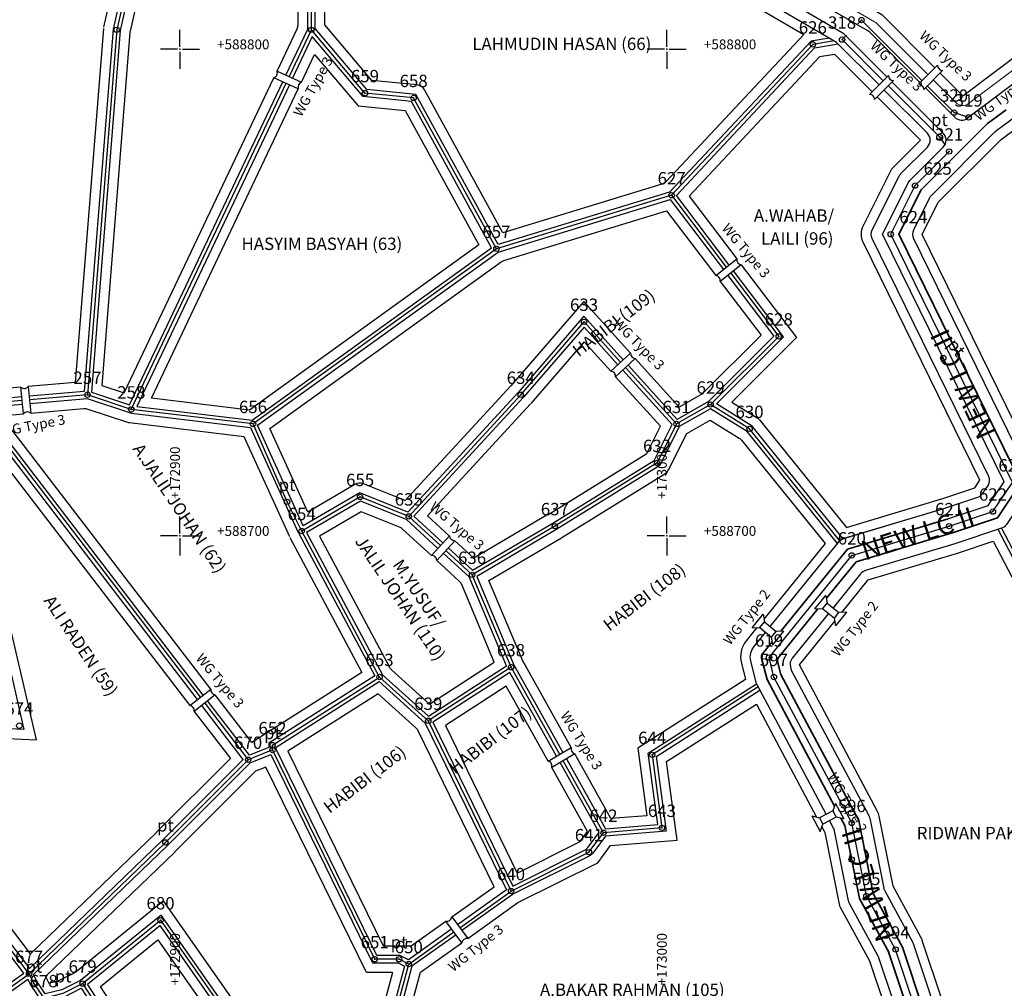
# Model space of a CAD drawing. Units: inches. Extents: x 29494 to 91561, y 11996 to 18220.
# Drawn here: x 36067 to 36116, y 16475 to 16522 of the extents above; entities that cross this region are included whole.
import ezdxf
from ezdxf.enums import TextEntityAlignment as Align

# ---------------------------------------------------------------- set-up
doc = ezdxf.new("R2010")
doc.units = ezdxf.units.IN
doc.header["$MEASUREMENT"] = 0
doc.linetypes.add('DASHDOT', pattern=[1, 0.5, -0.25, 0, -0.25])
for name, color, linetype in [('BATAS DESA', 6, 'Continuous'), ('BULAT1', 7, 'Continuous'), ('Double', 144, 'Continuous'), ('Grid', 7, 'Continuous'), ('Nama 1', 7, 'Continuous'), ('PATOK1', 7, 'Continuous'), ('tambak', 7, 'Continuous'), ('Tanggul', 7, 'Continuous')]:
    doc.layers.add(name, color=color, linetype=linetype)
doc.layers.add('Sal_existing', color=1, linetype='Continuous', lineweight=15)
doc.styles.add('L100', font='simplex.shx', dxfattribs={"height": 2.54})
doc.styles.add('L80', font='simplex.shx', dxfattribs={"height": 2.03})
doc.styles.get("Standard").update_dxf_attribs({"font": 'simplex.shx'})

msp = doc.modelspace()

# ---------------------------------------------------------------- linework, layer by layer
at = {"layer": 'BATAS DESA', "color": 6}
for p, q in [((36106.263, 16493.364), (36106.808, 16494.033)), ((36106.808, 16494.033), (36106.872, 16493.654)), ((36106.263, 16493.364), (36106.648, 16493.378)), ((36106.647, 16493.376), (36107.222, 16492.909)), ((36106.648, 16493.378), (36106.872, 16493.654)), ((36106.874, 16493.656), (36107.45, 16493.187)), ((36103.163, 16492.433), (36103.707, 16493.102)), ((36103.707, 16493.102), (36103.772, 16492.723)), ((36107.223, 16492.91), (36107.45, 16493.187)), ((36107.288, 16492.531), (36107.223, 16492.91)), ((36107.288, 16492.531), (36107.832, 16493.2)), ((36107.832, 16493.2), (36107.448, 16493.187)), ((36103.163, 16492.433), (36103.547, 16492.446)), ((36103.546, 16492.445), (36104.121, 16491.977)), ((36103.547, 16492.446), (36103.772, 16492.723)), ((36103.773, 16492.724), (36104.35, 16492.255)), ((36104.122, 16491.979), (36104.35, 16492.255)), ((36104.187, 16491.6), (36104.122, 16491.979)), ((36104.187, 16491.6), (36104.731, 16492.269)), ((36104.731, 16492.269), (36104.347, 16492.255)), ((36107.282, 16483.772), (36107.145, 16483.413)), ((36107.282, 16483.772), (36107.686, 16483.01)), ((36106.116, 16483.153), (36106.49, 16483.065)), ((36106.116, 16483.153), (36106.52, 16482.391)), ((36107.144, 16483.414), (36106.489, 16483.067)), ((36107.145, 16483.413), (36107.312, 16483.098)), ((36106.49, 16483.065), (36106.656, 16482.748)), ((36106.52, 16482.391), (36106.657, 16482.75)), ((36107.313, 16483.096), (36106.656, 16482.748)), ((36107.686, 16483.01), (36107.312, 16483.098))]:
    msp.add_line(p, q, dxfattribs=at)
at = {"layer": 'BULAT1', "color": 1, "ltscale": 10}
for centre in [(36108.562, 16522.407), (36071.842, 16521.927), (36081.442, 16521.927), (36107.602, 16521.447), (36106.162, 16521.207), (36084.082, 16518.807), (36086.482, 16518.567), (36113.122, 16517.847), (36113.842, 16517.607), (36112.402, 16516.647), (36112.882, 16515.927), (36111.202, 16514.247), (36099.202, 16513.767), (36110.002, 16511.847), (36110.002, 16511.847), (36090.562, 16511.127), (36094.882, 16507.527), (36104.482, 16506.807), (36112.594, 16505.741), (36070.402, 16503.927), (36091.762, 16503.927), (36101.122, 16503.447), (36072.562, 16503.207), (36078.562, 16502.487), (36099.442, 16502.487), (36103.042, 16502.247), (36098.482, 16500.567), (36080.242, 16498.647), (36083.842, 16498.887), (36115.042, 16498.167), (36086.242, 16497.927), (36080.962, 16497.207), (36093.442, 16497.447), (36112.882, 16497.447), (36108.082, 16496.007), (36089.362, 16495.047), (36104.002, 16490.967), (36091.282, 16490.487), (36084.802, 16490.007), (36104.242, 16490.007), (36067.042, 16487.607), (36087.202, 16487.847), (36079.522, 16486.647), (36079.522, 16486.407), (36078.322, 16485.927), (36098.242, 16486.167), (36098.722, 16482.567), (36108.082, 16482.807), (36095.842, 16482.327), (36074.242, 16481.847), (36095.122, 16481.367), (36108.075, 16481.007), (36091.282, 16479.447), (36108.802, 16479.207), (36074.002, 16478.007), (36110.242, 16476.567), (36084.562, 16476.087), (36085.762, 16476.087), (36086.242, 16475.847), (36067.522, 16475.367), (36067.762, 16474.887), (36070.162, 16474.887)]:
    msp.add_circle(centre, 0.132, dxfattribs=at)
at = {"layer": 'BULAT1', "color": 1, "lineweight": -3, "ltscale": 10}
for centre in [(36111.202, 16514.247), (36111.202, 16514.247), (36110.002, 16511.847)]:
    msp.add_circle(centre, 0.132, dxfattribs=at)
at = {"layer": 'BULAT1', "color": 1, "ltscale": 10}
for p in [(36108.562, 16522.407), (36071.842, 16521.927), (36081.442, 16521.927), (36106.162, 16521.207), (36107.602, 16521.447), (36084.082, 16518.807), (36086.482, 16518.567), (36113.122, 16517.847), (36113.842, 16517.607), (36112.402, 16516.647), (36112.882, 16515.927), (36110.906, 16514.46), (36111.202, 16514.247), (36099.202, 16513.767), (36110.002, 16511.847), (36110.002, 16511.847), (36090.562, 16511.127), (36094.882, 16507.527), (36104.482, 16506.807), (36112.594, 16505.741), (36070.402, 16503.927), (36091.762, 16503.927), (36072.562, 16503.207), (36101.122, 16503.447), (36078.562, 16502.487), (36099.442, 16502.487), (36103.042, 16502.247), (36098.482, 16500.567), (36083.842, 16498.887), (36080.242, 16498.647), (36086.242, 16497.927), (36115.042, 16498.167), (36093.442, 16497.447), (36112.882, 16497.447), (36080.962, 16497.207), (36108.082, 16496.007), (36089.362, 16495.047), (36104.002, 16490.967), (36091.282, 16490.487), (36084.802, 16490.007), (36104.242, 16490.007), (36087.202, 16487.847), (36079.522, 16486.647), (36079.522, 16486.407), (36098.242, 16486.167), (36078.322, 16485.927), (36108.082, 16482.807), (36095.842, 16482.327), (36098.722, 16482.567), (36074.242, 16481.847), (36095.122, 16481.367), (36108.075, 16481.007), (36091.282, 16479.447), (36108.802, 16479.207), (36074.002, 16478.007), (36110.242, 16476.567), (36084.562, 16476.087), (36085.762, 16476.087), (36086.242, 16475.847), (36067.522, 16475.367), (36067.762, 16474.887), (36070.162, 16474.887)]:
    msp.add_point(p, dxfattribs=at)
at = {"layer": 'BULAT1', "color": 1, "lineweight": -3, "ltscale": 10}
for p in [(36111.202, 16514.247), (36111.202, 16514.247), (36110.002, 16511.847)]:
    msp.add_point(p, dxfattribs=at)
at = {"layer": 'Double', "color": 6}
for p, q in [((36111.379, 16519.244), (36112.311, 16520.179)), ((36080.793, 16519.019), (36079.592, 16519.566)), ((36079.746, 16519.891), (36080.947, 16519.344)), ((36108.959, 16518.745), (36109.892, 16519.679)), ((36112.562, 16519.92), (36111.629, 16518.986)), ((36110.142, 16519.421), (36109.21, 16518.487)), ((36101.378, 16509.808), (36102.414, 16510.626)), ((36102.633, 16510.34), (36101.597, 16509.522)), ((36096.201, 16505.087), (36097.17, 16505.983)), ((36097.411, 16505.715), (36096.441, 16504.819)), ((36067.245, 16502.993), (36067.122, 16504.307)), ((36067.481, 16504.335), (36067.604, 16503.021)), ((36087.359, 16495.996), (36088.243, 16496.976)), ((36088.506, 16496.731), (36087.622, 16495.75)), ((36075.442, 16488.6), (36076.481, 16489.414)), ((36076.699, 16489.127), (36075.66, 16488.313)), ((36093.111, 16485.859), (36094.251, 16486.524)), ((36094.427, 16486.211), (36093.287, 16485.545)), ((36088.854, 16476.901), (36088.073, 16477.966)), ((36088.367, 16478.174), (36089.147, 16477.11))]:
    msp.add_line(p, q, dxfattribs=at)
at = {"layer": 'Double', "color": 144}
for points in [[(36067.167, 16503.826), (36064.961, 16503.634), (36051.837, 16519.861), (36049.99, 16524.017), (36060.83, 16530.762), (36053.616, 16539.659), (36054.671, 16540.504), (36058.241, 16543.121), (36070.787, 16546.436), (36070.822, 16546.366), (36074.854, 16549.642), (36078.065, 16554.102)], [(36080.443, 16538.223), (36073.838, 16531.617), (36071.663, 16521.954), (36070.234, 16504.093), (36067.526, 16503.857)], [(36080.714, 16537.984), (36074.166, 16531.436), (36072.02, 16521.9), (36070.592, 16504.053), (36072.467, 16503.428), (36080.028, 16519.367)], [(36080.183, 16519.693), (36081.262, 16521.967), (36081.262, 16523.204), (36088.823, 16530.321)], [(36106.964, 16521.523), (36106.072, 16521.374), (36099.103, 16513.925), (36090.649, 16511.342), (36086.594, 16518.736), (36084.172, 16518.979), (36081.622, 16521.993), (36081.622, 16523.049), (36089.053, 16530.043)], [(36080.356, 16519.218), (36072.832, 16503.356), (36078.513, 16502.674), (36090.327, 16511.18), (36086.369, 16518.397), (36083.991, 16518.635), (36081.485, 16521.597), (36080.51, 16519.543)], [(36102.036, 16510.328), (36099.437, 16513.755), (36106.251, 16521.039), (36107.406, 16521.232)], [(36096.817, 16505.656), (36094.879, 16507.798), (36091.627, 16504.047), (36086.193, 16498.14), (36083.827, 16499.086), (36081.043, 16497.463), (36078.787, 16502.427), (36090.643, 16510.963), (36099.134, 16513.558), (36101.754, 16510.105)], [(36107.65, 16496.827), (36103.163, 16502.383), (36101.409, 16503.479), (36104.72, 16506.79), (36102.254, 16510.041)], [(36101.971, 16509.818), (36104.243, 16506.823), (36101.011, 16503.591), (36099.478, 16502.715), (36097.058, 16505.389)], [(36096.552, 16505.412), (36094.885, 16507.255), (36091.896, 16503.807), (36086.491, 16497.932), (36087.92, 16496.618)], [(36088.185, 16496.374), (36089.385, 16495.269), (36093.349, 16497.601), (36098.344, 16500.693), (36099.226, 16502.457), (36096.794, 16505.145)], [(36075.818, 16488.894), (36064.843, 16503.202), (36060.585, 16500.289)], [(36076.102, 16489.117), (36065.224, 16503.296), (36067.201, 16503.468)], [(36107.38, 16496.589), (36102.921, 16502.11), (36101.118, 16503.237), (36099.578, 16502.357), (36098.62, 16500.441), (36093.535, 16497.293), (36089.589, 16494.971), (36091.444, 16490.566)], [(36060.58, 16500.295), (36065.768, 16493.928), (36067.27, 16487.416), (36061.804, 16487.665), (36059.392, 16486.349), (36067.542, 16475.637), (36074.116, 16481.975), (36078.083, 16485.942), (36076.037, 16488.609)], [(36087.679, 16496.351), (36086.126, 16497.779), (36083.856, 16498.687), (36081.202, 16497.139), (36084.946, 16490.119), (36087.22, 16488.073), (36091.057, 16490.556), (36089.211, 16494.941), (36087.944, 16496.107)], [(36117.858, 16492.381), (36115.296, 16497.29)], [(36091.439, 16490.575), (36093.837, 16486.283)], [(36088.357, 16477.579), (36086.225, 16476.056), (36085.804, 16476.267), (36084.674, 16476.267), (36079.702, 16486.448), (36079.702, 16486.548), (36084.783, 16489.781), (36087.055, 16487.736), (36091.053, 16479.505), (36088.65, 16477.788)], [(36094.013, 16485.969), (36095.942, 16482.516), (36098.518, 16482.73), (36098.048, 16486.257), (36103.386, 16489.673)], [(36098.424, 16486.07), (36103.556, 16489.354)], [(36054.313, 16464.558), (36064.05, 16473.108), (36067.266, 16475.405), (36059.071, 16486.176), (36048.406, 16480.488)], [(36078.061, 16472.521), (36074.038, 16478.268), (36070.064, 16475.039), (36069.139, 16474.577), (36068.321, 16474.372), (36067.918, 16474.977), (36067.742, 16475.329), (36074.368, 16481.718), (36078.423, 16485.773), (36079.433, 16486.177), (36084.449, 16475.907), (36085.719, 16475.907), (36086.03, 16475.751), (36085.093, 16472.239), (36087.537, 16465.395), (36091.277, 16463.65), (36101.877, 16467.987), (36102.112, 16467.987)], [(36077.977, 16472.014), (36080.54, 16468.353), (36080.304, 16462.224), (36078.928, 16460.16), (36075.995, 16459.257), (36071.802, 16465.314), (36073.481, 16470.111), (36070.401, 16474.849), (36073.965, 16477.745), (36077.77, 16472.309)], [(36088.57, 16477.289), (36086.399, 16475.738), (36085.47, 16472.254), (36087.826, 16465.658), (36091.286, 16464.043), (36101.806, 16468.347), (36102.078, 16468.347)], [(36049.36, 16458.481), (36048.563, 16459.724), (36054.436, 16464.187), (36064.274, 16472.825), (36067.455, 16475.098), (36067.606, 16474.796), (36068.162, 16473.961), (36069.265, 16474.237), (36070.098, 16474.654), (36073.083, 16470.063), (36071.44, 16465.37), (36070.256, 16463.713), (36065.431, 16457.198), (36064.962, 16454.15), (36059.785, 16452.738), (36054.394, 16450.628), (36049.554, 16458.178)]]:
    msp.add_lwpolyline(points, dxfattribs=at)
at = {"layer": 'Double', "color": 6}
for points in [[(36067.123, 16504.304), (36065.174, 16504.135), (36052.25, 16520.114), (36050.598, 16523.83), (36061.545, 16530.641), (36054.27, 16539.614), (36058.378, 16542.627, -0.093899), (36058.539, 16542.704), (36071.088, 16546.018, 0.106415), (36071.268, 16546.11), (36075.156, 16549.27, 0.066211), (36075.243, 16549.362), (36077.524, 16552.529), (36077.417, 16549.748), (36076.432, 16546.299, 0.140055), (36076.432, 16546.035), (36077.479, 16542.369, 0.031659), (36077.499, 16542.311), (36078.279, 16540.492, 0.051504), (36078.327, 16540.406), (36079.818, 16538.276), (36073.498, 16531.957, 0.141963), (36073.369, 16531.722), (36071.195, 16522.059)], [(36112.439, 16519.797), (36113.554, 16518.681), (36118.206, 16522.17), (36119.097, 16524.545), (36113.616, 16533.189, 0.074392), (36113.523, 16533.297), (36111.939, 16534.654, -0.121001), (36111.805, 16534.841), (36109.62, 16540.304), (36108.231, 16539.841, 0.083085), (36108.091, 16539.767), (36104.437, 16536.973), (36104.89, 16527.473), (36108.767, 16523.165, 0.077632), (36108.882, 16523.071), (36109.559, 16522.677), (36112.184, 16520.051)], [(36082.754, 16537.138), (36082.373, 16537.614), (36081.666, 16537.412, -0.142158), (36080.824, 16537.415), (36074.702, 16531.294, 0.141963), (36074.573, 16531.06), (36072.503, 16521.861, 0.035386), (36072.493, 16521.794), (36071.101, 16504.389), (36072.216, 16504.018), (36079.592, 16519.566)], [(36079.746, 16519.892), (36080.735, 16521.978, 0.111186), (36080.782, 16522.183), (36080.782, 16523.204, -0.206797), (36080.933, 16523.554), (36088.171, 16530.367), (36083.096, 16536.71)], [(36090.578, 16529.29), (36093.231, 16528.978), (36105.715, 16521.696), (36098.928, 16514.44, -0.13129), (36098.718, 16514.309), (36090.882, 16511.915), (36087.015, 16518.967, 0.247242), (36086.642, 16519.214), (36084.413, 16519.437), (36082.102, 16522.168), (36082.102, 16522.842), (36089.134, 16529.46), (36090.033, 16529.354)], [(36121.219, 16495.791), (36118.157, 16493.622), (36116.194, 16497.385), (36117.298, 16499.041, 0.267033), (36117.361, 16499.996), (36111.555, 16511.841), (36112.346, 16513.422), (36115.446, 16516.522), (36116.421, 16517.235)], [(36091.274, 16504.372), (36086.064, 16498.709), (36084.005, 16499.532, 0.231134), (36083.585, 16499.501), (36081.26, 16498.145), (36079.386, 16502.267), (36090.795, 16510.481, -0.082053), (36090.935, 16510.551), (36098.954, 16513.001), (36101.377, 16509.807)], [(36101.595, 16509.521), (36103.608, 16506.866), (36100.763, 16504.021, -0.066661), (36100.662, 16503.944), (36099.575, 16503.323), (36097.411, 16505.715)], [(36067.604, 16503.021), (36070.224, 16503.249, -0.102479), (36070.417, 16503.226), (36072.37, 16502.575, 0.050624), (36072.465, 16502.554), (36078.114, 16501.876), (36080.357, 16496.942)], [(36093.787, 16496.884), (36098.873, 16500.032, 0.139097), (36099.049, 16500.226), (36099.943, 16502.013), (36101.107, 16502.678), (36102.53, 16501.788, -0.083388), (36102.649, 16501.683), (36106.763, 16496.59), (36103.748, 16492.865)], [(36073.782, 16482.321), (36067.598, 16476.357), (36060.112, 16486.195), (36061.798, 16487.115, -0.137041), (36062.05, 16487.173), (36067.88, 16486.908), (36066.235, 16494.036, 0.114727), (36066.14, 16494.231), (36061.287, 16500.187), (36064.739, 16502.549), (36075.44, 16488.598)], [(36087.357, 16495.994), (36085.93, 16497.307, 0.091063), (36085.784, 16497.399), (36083.896, 16498.154), (36081.843, 16496.957), (36085.29, 16490.494, 0.087226), (36085.392, 16490.363), (36087.268, 16488.675), (36090.459, 16490.74), (36088.85, 16494.562, 0.107541), (36088.732, 16494.729), (36087.622, 16495.75)], [(36103.404, 16492.441), (36102.882, 16491.796, 0.235594), (36102.637, 16490.687), (36102.836, 16489.891), (36097.532, 16486.496), (36097.976, 16483.167), (36096.211, 16483.02), (36094.427, 16486.211)], [(36088.366, 16478.175), (36090.444, 16479.66), (36086.705, 16487.358, 0.096757), (36086.595, 16487.505), (36084.733, 16489.181), (36080.284, 16486.35), (36084.974, 16476.747), (36086.366, 16476.747), (36088.073, 16477.966)], [(36106.606, 16482.616), (36106.724, 16482.395, -0.073271), (36106.771, 16482.263), (36107.464, 16478.798, 0.075632), (36107.513, 16478.662), (36108.96, 16476.009), (36110.383, 16471.741), (36102.509, 16469.462, 0.17509), (36101.81, 16468.954, -0.147757), (36101.594, 16468.779), (36091.299, 16464.567), (36088.211, 16466.008), (36085.972, 16472.275), (36086.818, 16475.447), (36088.854, 16476.901)], [(36074.701, 16481.373), (36068.329, 16475.228), (36068.489, 16474.909), (36068.92, 16475.017, 0.054722), (36069.018, 16475.053), (36069.755, 16475.421, 0.054722), (36069.843, 16475.478), (36074.136, 16478.966), (36078.449, 16472.804)]]:
    msp.add_lwpolyline(points, format="xyb", dxfattribs=at)
for points in [[(36071.185, 16521.992), (36069.788, 16504.536), (36067.481, 16504.335)], [(36080.947, 16519.344), (36081.599, 16520.719), (36083.75, 16518.177), (36086.07, 16517.945), (36089.702, 16511.321), (36078.385, 16503.173), (36073.551, 16503.753), (36080.793, 16519.019)], [(36097.169, 16505.982), (36094.871, 16508.522), (36091.265, 16504.361)], [(36096.2, 16505.086), (36094.892, 16506.531), (36092.259, 16503.492)], [(36093.096, 16498.009), (36097.975, 16501.029), (36098.65, 16502.378), (36096.441, 16504.819)], [(36088.241, 16496.974), (36087.17, 16497.96), (36092.249, 16503.482)], [(36076.479, 16489.413), (36066.138, 16502.893), (36067.246, 16502.99)], [(36093.105, 16498.015), (36089.449, 16495.864), (36088.506, 16496.731)], [(36080.384, 16496.888), (36083.932, 16490.235), (36078.5, 16486.779), (36076.698, 16489.127)], [(36091.886, 16490.752), (36090.194, 16494.771), (36093.778, 16496.879)], [(36094.252, 16486.525), (36091.858, 16490.809)], [(36093.111, 16485.86), (36091.049, 16489.55), (36088.051, 16487.61), (36091.584, 16480.336), (36094.687, 16481.887), (36095.056, 16482.379), (36093.287, 16485.545)], [(36089.147, 16477.111), (36091.623, 16478.88), (36095.556, 16480.846), (36096.192, 16481.694), (36099.468, 16481.967), (36098.951, 16485.837), (36103.377, 16488.67), (36106.349, 16483.098)], [(36075.66, 16488.313), (36077.446, 16485.984), (36073.776, 16482.315)], [(36085.447, 16475.427), (36084.15, 16475.427), (36079.198, 16485.566), (36078.693, 16485.364), (36074.707, 16481.379)], [(36077.589, 16471.731), (36080.054, 16468.21), (36079.829, 16462.378), (36078.623, 16460.568), (36076.189, 16459.82), (36072.336, 16465.386), (36074.012, 16470.175), (36071.039, 16474.749), (36073.868, 16477.047), (36077.383, 16472.026)]]:
    msp.add_lwpolyline(points, dxfattribs=at)
at = {"layer": 'Double', "color": 144}
for points in [[(36067.56, 16503.499), (36070.38, 16503.744), (36072.476, 16503.046, 0.050624), (36072.571, 16503.024), (36078.44, 16502.32), (36080.794, 16497.141, 0.015834), (36080.807, 16497.114), (36084.564, 16490.069), (36079.342, 16486.746), (36079.342, 16486.529), (36078.382, 16486.144), (36076.321, 16488.831)], [(36093.526, 16486.102), (36091.218, 16490.231), (36087.433, 16487.782), (36091.364, 16479.689), (36094.902, 16481.458, 0.116434), (36095.071, 16481.599), (36095.627, 16482.341), (36093.702, 16485.787)], [(36098.434, 16486.084), (36098.925, 16482.403), (36095.937, 16482.154), (36095.308, 16481.315, -0.116434), (36095.139, 16481.174), (36091.409, 16479.309, 0.03917), (36091.344, 16479.27), (36088.863, 16477.498)]]:
    msp.add_lwpolyline(points, format="xyb", dxfattribs=at)
at = {"layer": 'Double', "color": 6}
for centre, radius, start, end in [((36112.573, 16520.182), 0.262, 180.6951, 267.6265), ((36079.515, 16519.802), 0.248, 288.0625, 21.1489), ((36110.153, 16519.683), 0.262, 180.6951, 267.6265), ((36081.042, 16519.1), 0.262, 111.1653, 198.0967), ((36111.382, 16518.996), 0.248, 357.5923, 90.6787), ((36108.962, 16518.497), 0.248, 357.5923, 90.6787), ((36102.675, 16510.599), 0.262, 173.927, 260.8584), ((36101.352, 16509.562), 0.248, 350.8242, 83.9106), ((36097.432, 16505.976), 0.262, 178.4016, 265.333), ((36096.194, 16504.839), 0.248, 355.2988, 88.3852), ((36067.289, 16504.491), 0.248, 227.8938, 320.9802), ((36067.44, 16502.818), 0.262, 50.9966, 137.928), ((36088.504, 16496.992), 0.262, 183.5973, 270.5287), ((36087.374, 16495.748), 0.248, 0.4945, 93.5809), ((36076.741, 16489.385), 0.262, 173.7397, 260.6712), ((36075.415, 16488.353), 0.248, 350.637, 83.7234), ((36094.504, 16486.461), 0.262, 165.9107, 252.8421), ((36093.05, 16485.619), 0.248, 342.8079, 75.8943), ((36088.121, 16478.209), 0.248, 258.8091, 351.8955), ((36089.111, 16476.851), 0.262, 81.9119, 168.8433)]:
    msp.add_arc(centre, radius, start, end, dxfattribs=at)
at = {"layer": 'Grid', "color": 3, "linetype": 'DASHDOT', "lineweight": 30, "ltscale": 10}
for points in [[(36074.962, 16521.087), (36074.962, 16521.927)], [(36098.962, 16521.087), (36098.962, 16521.927)], [(36074.842, 16520.967), (36074.002, 16520.967)], [(36074.962, 16520.847), (36074.962, 16520.007)], [(36075.082, 16520.967), (36075.922, 16520.967)], [(36098.842, 16520.967), (36098.002, 16520.967)], [(36098.962, 16520.847), (36098.962, 16520.007)], [(36099.082, 16520.967), (36099.922, 16520.967)], [(36074.962, 16497.087), (36074.962, 16497.927)], [(36098.962, 16497.087), (36098.962, 16497.927)], [(36074.842, 16496.967), (36074.002, 16496.967)], [(36074.962, 16496.847), (36074.962, 16496.007)], [(36075.082, 16496.967), (36075.922, 16496.967)], [(36098.842, 16496.967), (36098.002, 16496.967)], [(36098.962, 16496.847), (36098.962, 16496.007)], [(36099.082, 16496.967), (36099.922, 16496.967)]]:
    msp.add_lwpolyline(points, dxfattribs=at)
for p in [(36074.962, 16520.967), (36098.962, 16520.967), (36074.962, 16496.967), (36098.962, 16496.967)]:
    msp.add_point(p, dxfattribs=at)
at = {"layer": 'Sal_existing', "color": 2, "lineweight": 30, "ltscale": 10}
msp.add_line((36108.87, 16521.884), (36093.885, 16530.625), dxfattribs=at)
at = {"layer": 'Sal_existing', "color": 1, "lineweight": 30, "ltscale": 10}
for p, q in [((36111.455, 16519.321), (36108.967, 16521.809)), ((36118.955, 16521.441), (36113.79, 16517.568)), ((36113.163, 16517.613), (36111.71, 16519.066))]:
    msp.add_line(p, q, dxfattribs=at)
at = {"layer": 'Sal_existing', "color": 1, "lineweight": 35, "ltscale": 10}
msp.add_line((36114.773, 16517.309), (36115.691, 16517.98), dxfattribs=at)
at = {"layer": 'Sal_existing', "color": 2, "lineweight": 35, "ltscale": 10}
for p, q in [((36108.292, 16495.694), (36112.985, 16497.102)), ((36106.832, 16493.891), (36108.292, 16495.694)), ((36104.47, 16490.973), (36106.41, 16493.369)), ((36104.58, 16490.137), (36104.424, 16490.764)), ((36108.424, 16482.929), (36104.58, 16490.137)), ((36109.144, 16479.331), (36108.424, 16482.929)), ((36110.583, 16476.681), (36109.144, 16479.331)), ((36112.543, 16470.802), (36110.583, 16476.681))]:
    msp.add_line(p, q, dxfattribs=at)
at = {"layer": 'Sal_existing', "color": 4, "ltscale": 10}
for points in [[(36081.097, 16540.466), (36081.38, 16540.062, 0.319878), (36081.905, 16539.876), (36082.554, 16540.062, -0.302325), (36083.644, 16539.714), (36089.957, 16531.823, 0.197236), (36090.276, 16531.646), (36093.878, 16531.222, -0.103104), (36094.063, 16531.16), (36109.209, 16522.325, -0.06442), (36109.307, 16522.249), (36111.845, 16519.711)], [(36112.1, 16519.457), (36113.215, 16518.342, 0.373238), (36113.842, 16518.297), (36118.494, 16521.786, 0.143096), (36118.656, 16522.002), (36119.501, 16524.255, -0.107063), (36119.611, 16524.425), (36124.763, 16529.578, -0.075372), (36124.879, 16529.663), (36129.591, 16532.143, -0.121715), (36129.815, 16532.199), (36130.135, 16532.199, 0.6334), (36130.506, 16532.983), (36127.081, 16537.152)]]:
    msp.add_lwpolyline(points, format="xyb", dxfattribs=at)
at = {"layer": 'Sal_existing', "color": 1, "lineweight": -3, "ltscale": 10}
for points in [[(36111.551, 16519.417), (36108.562, 16522.407), (36108.345, 16522.19)], [(36107.818, 16521.663), (36107.602, 16521.447), (36109.631, 16519.418)], [(36109.885, 16519.163), (36112.402, 16516.647), (36112.678, 16516.232)], [(36113.842, 16517.607), (36113.122, 16517.847), (36111.806, 16519.163)]]:
    msp.add_lwpolyline(points, dxfattribs=at)
at = {"layer": 'Sal_existing', "color": 1, "lineweight": 30, "ltscale": 10}
for centre, start, end in [((36108.628, 16521.469), 45, 59.7436), ((36113.502, 16517.952), 225, 306.8699)]:
    msp.add_arc(centre, 0.48, start, end, dxfattribs=at)
at = {"layer": 'Sal_existing', "color": 1, "lineweight": 35, "ltscale": 10}
msp.add_arc((36104.656, 16490.822), 0.24, 141.009, 194.0362, dxfattribs=at)
at = {"layer": 'tambak', "color": 2, "lineweight": 30, "ltscale": 10}
for p, q in [((36107.612, 16521.784), (36093.652, 16529.928)), ((36110.906, 16514.46), (36112.593, 16516.147)), ((36109.6, 16511.848), (36110.906, 16514.46)), ((36115.587, 16499.634), (36109.6, 16511.848)), ((36114.811, 16498.469), (36115.587, 16499.634)), ((36112.768, 16497.788), (36114.811, 16498.469))]:
    msp.add_line(p, q, dxfattribs=at)
at = {"layer": 'tambak', "color": 1, "lineweight": 30, "ltscale": 10}
for p, q in [((36109.815, 16519.603), (36107.709, 16521.709)), ((36112.593, 16516.826), (36110.07, 16519.348))]:
    msp.add_line(p, q, dxfattribs=at)
at = {"layer": 'tambak', "lineweight": -3, "ltscale": 10}
for points in [[(36080.567, 16538.092), (36074.002, 16531.527), (36071.842, 16521.927), (36070.402, 16503.927)], [(36090.562, 16511.127), (36086.482, 16518.567), (36084.082, 16518.807), (36081.442, 16521.927), (36081.442, 16523.127), (36088.935, 16530.18)], [(36080.347, 16519.618), (36081.442, 16521.927)], [(36107.207, 16521.381), (36106.162, 16521.207), (36099.202, 16513.767), (36090.562, 16511.127), (36078.562, 16502.487), (36072.562, 16503.207), (36070.402, 16503.927), (36067.543, 16503.678)], [(36051.682, 16519.767), (36064.882, 16503.447), (36075.96, 16489.006)], [(36072.562, 16503.207), (36080.192, 16519.293)], [(36119.122, 16422.327), (36108.802, 16438.167), (36110.002, 16445.367), (36107.362, 16449.927), (36100.402, 16460.007), (36105.202, 16464.327), (36103.042, 16468.167), (36112.162, 16470.807), (36110.242, 16476.567), (36108.802, 16479.207), (36108.082, 16482.807), (36104.242, 16490.007), (36104.002, 16490.967), (36108.082, 16496.007), (36112.882, 16497.447), (36115.042, 16498.167), (36116.002, 16499.607), (36110.002, 16511.847), (36111.202, 16514.247), (36112.882, 16515.927)], [(36099.202, 16513.767), (36101.895, 16510.216)], [(36102.113, 16509.93), (36104.482, 16506.807), (36101.122, 16503.447), (36099.442, 16502.487)], [(36086.242, 16497.927), (36091.762, 16503.927), (36094.882, 16507.527), (36096.684, 16505.534)], [(36096.926, 16505.267), (36099.442, 16502.487), (36098.482, 16500.567), (36093.442, 16497.447), (36089.362, 16495.047)], [(36067.184, 16503.647), (36064.882, 16503.447), (36060.322, 16500.327)], [(36107.498, 16496.729), (36103.042, 16502.247), (36101.122, 16503.447)], [(36087.802, 16496.487), (36086.242, 16497.927), (36083.842, 16498.887), (36080.962, 16497.207), (36080.242, 16498.647), (36078.562, 16502.487)], [(36115.469, 16497.348), (36117.922, 16492.647), (36121.608, 16495.258)], [(36079.522, 16486.407), (36079.522, 16486.647), (36084.802, 16490.007), (36080.962, 16497.207)], [(36093.682, 16486.192), (36091.282, 16490.487), (36089.362, 16495.047), (36088.066, 16496.243)], [(36091.282, 16490.487), (36087.202, 16487.847), (36084.802, 16490.007)], [(36103.471, 16489.514), (36098.242, 16486.167), (36098.722, 16482.567), (36095.842, 16482.327), (36093.857, 16485.878)], [(36076.179, 16488.72), (36078.322, 16485.927), (36074.242, 16481.847), (36067.522, 16475.367), (36059.122, 16486.407), (36048.322, 16480.647), (36047.292, 16482.152)], [(36087.202, 16487.847), (36091.282, 16479.447)], [(36102.074, 16468.167), (36101.842, 16468.167), (36091.282, 16463.847), (36087.682, 16465.527), (36085.282, 16472.247), (36086.242, 16475.847), (36085.762, 16476.087), (36084.562, 16476.087), (36079.522, 16486.407), (36078.322, 16485.927)], [(36088.756, 16477.643), (36091.282, 16479.447), (36095.122, 16481.367), (36095.842, 16482.327)], [(36070.162, 16474.887), (36074.002, 16478.007), (36077.916, 16472.415)], [(36086.242, 16475.847), (36088.463, 16477.434)], [(36045.184, 16477.125), (36051.442, 16466.487), (36054.322, 16464.327), (36064.162, 16472.967), (36067.522, 16475.367), (36067.762, 16474.887), (36068.242, 16474.167), (36069.202, 16474.407), (36070.162, 16474.887), (36073.282, 16470.087), (36071.602, 16465.287), (36070.402, 16463.607), (36065.602, 16457.127), (36065.122, 16454.007), (36059.842, 16452.567), (36054.322, 16450.407)]]:
    msp.add_lwpolyline(points, dxfattribs=at)
at = {"layer": 'tambak', "color": 2, "lineweight": 35, "ltscale": 10}
for points in [[(36114.773, 16517.309), (36111.498, 16514.033), (36110.403, 16511.845), (36116.416, 16499.579), (36115.273, 16497.864), (36112.996, 16497.105)], [(36112.778, 16497.792), (36107.872, 16496.32), (36104.589, 16492.264)], [(36107.548, 16483.042), (36107.739, 16482.684), (36108.459, 16479.082), (36109.926, 16476.394)]]:
    msp.add_lwpolyline(points, dxfattribs=at)
for points in [[(36104.163, 16491.739), (36103.684, 16491.147, 0.235594), (36103.638, 16490.937), (36103.903, 16489.876), (36107.231, 16483.637)], [(36100.161, 16460.274), (36104.604, 16464.273, 0.351031), (36104.652, 16464.569), (36102.654, 16468.122, -0.483491), (36102.796, 16468.47), (36111.462, 16470.979, 0.425972), (36111.623, 16471.285), (36109.9, 16476.453)]]:
    msp.add_lwpolyline(points, format="xyb", dxfattribs=at)
at = {"layer": 'tambak', "color": 6, "ltscale": 10}
msp.add_lwpolyline([(36085.447, 16475.427), (36084.591, 16472.218), (36087.153, 16465.045), (36091.264, 16463.126), (36101.845, 16467.455), (36103.442, 16464.616), (36099.392, 16460.971, 0.377056), (36099.196, 16459.303), (36106.216, 16449.136)], format="xyb", dxfattribs=at)
at = {"layer": 'tambak', "color": 2, "lineweight": 30, "ltscale": 10}
for centre, start, end in [((36107.37, 16521.369), 45, 59.7436), ((36112.253, 16516.486), 315, 45)]:
    msp.add_arc(centre, 0.48, start, end, dxfattribs=at)
at = {"layer": 'Tanggul', "color": 4}
for points in [[(36107.334, 16521.307), (36093.473, 16529.393, 0.103104), (36093.287, 16529.455), (36090.539, 16529.778)], [(36116.178, 16517.652), (36115.163, 16516.91, 0.038599), (36115.107, 16516.862), (36112.006, 16513.762, 0.080612), (36111.916, 16513.637), (36111.126, 16512.055, 0.233991), (36111.124, 16511.629), (36116.93, 16499.785, -0.267033), (36116.898, 16499.308), (36115.718, 16497.537, -0.166782), (36115.471, 16497.348), (36113.157, 16496.577), (36108.755, 16495.257, 0.150833), (36108.52, 16495.099), (36107.162, 16493.421)], [(36106.935, 16493.141), (36105.148, 16490.933, 0.235594), (36105.055, 16490.514), (36105.099, 16490.337), (36108.916, 16483.18, -0.073271), (36108.964, 16483.048), (36109.655, 16479.592, 0.075168), (36109.704, 16479.457), (36111.071, 16476.938, -0.043966), (36111.105, 16476.861), (36113.066, 16470.977, -0.425972), (36112.535, 16469.965), (36104.983, 16467.779, 0.483491), (36104.698, 16467.083), (36105.309, 16465.997, 0.120138), (36105.464, 16465.831), (36109.894, 16462.927, 0.243934), (36110.334, 16462.882), (36124.22, 16468.379, -0.326627), (36125.399, 16468.072), (36133.125, 16458.613)]]:
    msp.add_lwpolyline(points, format="xyb", dxfattribs=at)
at = {"layer": 'Tanggul', "color": 4, "ltscale": 10}
for points in [[(36109.425, 16519.212), (36107.319, 16521.318)], [(36107.713, 16496.848), (36112.62, 16498.32)]]:
    msp.add_lwpolyline(points, dxfattribs=at)
at = {"layer": 'Tanggul', "color": 6, "ltscale": 10}
for points in [[(36109.086, 16518.873), (36107.241, 16520.718), (36106.491, 16520.592), (36100.064, 16513.722), (36102.413, 16510.625)], [(36111.473, 16516.486), (36109.341, 16518.618)], [(36107.594, 16493.192), (36108.893, 16494.797), (36113.302, 16496.119), (36115.06, 16496.705), (36117.432, 16492.159)]]:
    msp.add_lwpolyline(points, dxfattribs=at)
at = {"layer": 'Tanggul', "color": 4, "ltscale": 10}
for points in [[(36104.061, 16492.49), (36107.457, 16496.684, -0.150833), (36107.692, 16496.842), (36112.599, 16498.314, 0.007574), (36112.613, 16498.319), (36114.3, 16498.881, 0.166782), (36114.548, 16499.07), (36114.799, 16499.447, 0.267033), (36114.83, 16499.924), (36109.089, 16511.637, -0.233991), (36109.09, 16512.063), (36110.417, 16514.717, -0.080612), (36110.507, 16514.842), (36111.812, 16516.147, 0.414214), (36111.812, 16516.826), (36109.68, 16518.958)], [(36106.817, 16483.241), (36103.412, 16489.624, -0.061321), (36103.37, 16489.734), (36103.102, 16490.804, -0.235594), (36103.255, 16491.494), (36103.835, 16492.21)], [(36117.729, 16422.794), (36107.946, 16437.81, -0.18781), (36107.874, 16438.151), (36109.02, 16445.023, 0.174217), (36108.962, 16445.343), (36106.6, 16449.422, 0.01988), (36106.58, 16449.454), (36099.591, 16459.575, -0.377056), (36099.713, 16460.614), (36103.763, 16464.259, 0.351031), (36103.86, 16464.851), (36102.173, 16467.852, -0.483491), (36102.643, 16469.001), (36110.516, 16471.28, 0.425972), (36110.838, 16471.893), (36109.416, 16476.161, 0.044428), (36109.382, 16476.239), (36107.97, 16478.828, -0.075632), (36107.92, 16478.963), (36107.228, 16482.427, 0.073271), (36107.18, 16482.558), (36106.986, 16482.923)]]:
    msp.add_lwpolyline(points, format="xyb", dxfattribs=at)
at = {"layer": 'Tanggul', "color": 6, "ltscale": 10}
for points in [[(36102.631, 16510.338), (36105.355, 16506.747), (36102.175, 16503.567), (36103.417, 16502.79, -0.083388), (36103.536, 16502.685), (36107.82, 16497.381), (36112.455, 16498.772, 0.007574), (36112.468, 16498.776), (36114.148, 16499.336), (36114.399, 16499.713), (36108.658, 16511.426, -0.233991), (36108.661, 16512.278), (36110.058, 16515.071), (36111.473, 16516.486)], [(36128.709, 16474.22), (36130.767, 16471.945), (36129.903, 16470.649), (36126.441, 16471.947), (36117.355, 16471.947), (36113.569, 16470.937, 0.038796), (36113.522, 16471.128), (36111.56, 16477.013, 0.043966), (36111.493, 16477.167), (36110.125, 16479.686), (36109.434, 16483.142, 0.073271), (36109.34, 16483.406), (36105.5, 16490.605), (36107.248, 16492.764)]]:
    msp.add_lwpolyline(points, format="xyb", dxfattribs=at)

# ---------------------------------------------------------------- texts
at = {"layer": 'Grid', "color": 3, "linetype": 'DASHDOT', "lineweight": 30, "ltscale": 10, "style": 'L80'}
for s, p in [('+588800', (36078.082, 16520.967)), ('+588800', (36102.082, 16520.967)), ('+588700', (36078.082, 16496.967)), ('+588700', (36102.082, 16496.967))]:
    msp.add_text(s, height=0.4872, dxfattribs=at).set_placement(p, align=Align.CENTER)
for s, p in [('+172900', (36074.962, 16500.087)), ('+173000', (36098.962, 16500.087)), ('+172900', (36074.962, 16476.087)), ('+173000', (36098.962, 16476.087))]:
    msp.add_text(s, height=0.4872, rotation=90, dxfattribs=at).set_placement(p, align=Align.CENTER)
at = {"layer": 'Nama 1', "ltscale": 10, "style": 'L100'}
for s, p in [('LAHMUDIN HASAN (66)', (36093.786, 16521.237)), ('A.WAHAB/', (36105.233, 16512.768)), ('LAILI (96)', (36105.395, 16511.637)), ('HASYIM BASYAH (63)', (36081.958, 16511.374)), ('RIDWAN PAKEH (104)', (36115.368, 16482.311)), ('A.BAKAR RAHMAN (105)', (36097.261, 16474.581))]:
    msp.add_text(s, height=0.6096, dxfattribs=at).set_placement(p, align=Align.MIDDLE_CENTER)
for s, rotation, p in [('HABIBI (109)', 37.4542, (36096.346, 16507.477)), ('A.JALIL JOHAN (62)', 303.9635, (36074.938, 16498.331)), ('JALIL JOHAN (110)', 303.9635, (36085.82, 16493.892)), ('M.YUSUF/ ', 303.9635, (36086.793, 16494.05)), ('HABIBI (108)', 37.4542, (36097.853, 16493.947)), ('ALI RADEN (59)', 303.9635, (36070.079, 16491.55)), ('HABIBI (107)', 37.4542, (36090.25, 16486.894)), ('HABIBI (106)', 37.4542, (36084.066, 16484.959))]:
    msp.add_text(s, height=0.6096, rotation=rotation, dxfattribs=at).set_placement(p, align=Align.MIDDLE_CENTER)
at = {"layer": 'PATOK1', "color": 3, "ltscale": 10, "style": 'L100'}
for s, p in [('318', (36107.602, 16522.287)), ('626', (36106.162, 16522.047)), ('659', (36084.082, 16519.647)), ('658', (36086.482, 16519.407)), ('320', (36113.122, 16518.687)), ('319', (36113.842, 16518.447)), ('pt', (36112.402, 16517.487)), ('321', (36112.882, 16516.767)), ('627', (36099.202, 16514.607)), ('657', (36090.562, 16511.967)), ('633', (36094.882, 16508.367)), ('628', (36104.482, 16507.647)), ('257', (36070.402, 16504.767)), ('634', (36091.762, 16504.767)), ('629', (36101.122, 16504.287)), ('258', (36072.562, 16504.047)), ('656', (36078.562, 16503.327)), ('631', (36099.442, 16503.327)), ('630', (36103.042, 16503.087)), ('632', (36098.482, 16501.407)), ('623', (36116.002, 16500.447)), ('pt', (36080.242, 16499.487)), ('655', (36083.842, 16499.727)), ('622', (36115.042, 16499.007)), ('635', (36086.242, 16498.767)), ('654', (36080.962, 16498.047)), ('637', (36093.442, 16498.287)), ('621', (36112.882, 16498.287)), ('620', (36108.082, 16496.847)), ('636', (36089.362, 16495.887)), ('619', (36104.002, 16491.807)), ('638', (36091.282, 16491.327)), ('653', (36084.802, 16490.847)), ('597', (36104.242, 16490.847)), ('639', (36087.202, 16488.687)), ('674', (36067.042, 16488.447)), ('652', (36079.522, 16487.487)), ('pt', (36079.522, 16487.247)), ('670', (36078.322, 16486.767)), ('644', (36098.242, 16487.007)), ('643', (36098.722, 16483.407)), ('596', (36108.082, 16483.647)), ('642', (36095.842, 16483.167)), ('pt', (36074.242, 16482.687)), ('641', (36095.122, 16482.207)), ('640', (36091.282, 16480.287)), ('595', (36108.802, 16480.047)), ('680', (36074.002, 16478.847)), ('594', (36110.242, 16477.407)), ('651', (36084.562, 16476.927)), ('pt', (36085.762, 16476.927)), ('650', (36086.242, 16476.687)), ('677', (36067.522, 16476.207)), ('pt', (36067.762, 16475.727)), ('679', (36070.162, 16475.727)), ('pt', (36069.202, 16475.247)), ('678', (36068.242, 16475.007))]:
    msp.add_text(s, height=0.6096, dxfattribs=at).set_placement(p, align=Align.MIDDLE_CENTER)
at = {"layer": 'PATOK1', "color": 3, "lineweight": -3, "ltscale": 10, "style": 'L100'}
for s, p in [('            625', (36111.202, 16515.087)), ('            625', (36111.202, 16515.087)), ('            624', (36110.002, 16512.687))]:
    msp.add_text(s, height=0.6096, dxfattribs=at).set_placement(p, align=Align.MIDDLE_CENTER)
at = {"layer": 'PATOK1', "color": 3, "ltscale": 10, "style": 'L100'}
msp.add_text('pt', height=0.6096, rotation=308.4284, dxfattribs=at).set_placement((36113.252, 16506.263), align=Align.MIDDLE_CENTER)
at = {"layer": 'tambak', "color": 3, "ltscale": 10, "style": 'L100'}
for s, rotation, p in [('WG Type 3', 316.4958, (36112.712, 16520.641)), ('WG Type 3', 316.4958, (36110.293, 16520.141)), ('WG Type 3', 60.8091, (36081.52, 16519.13)), ('WG Type 2', 36.7583, (36115.492, 16518.577)), ('WG Type 3', 309.9059, (36102.867, 16511.038)), ('WG Type 3', 314.3805, (36097.589, 16506.429)), ('WG Type 3', 11.012, (36067.704, 16502.417)), ('WG Type 3', 319.5762, (36088.62, 16497.458)), ('WG Type 2', 51.6061, (36102.894, 16492.962)), ('WG Type 2', 51.6061, (36108.228, 16492.389)), ('WG Type 3', 309.7187, (36076.935, 16489.824)), ('WG Type 3', 301.8896, (36094.756, 16486.869)), ('WG Type 2', 298.671, (36107.874, 16483.813)), ('WG Type 3', 38.862, (36089.543, 16476.643))]:
    msp.add_text(s, height=0.4877, rotation=rotation, dxfattribs=at).set_placement(p, align=Align.MIDDLE_CENTER)
at = {"layer": 'tambak', "color": 151, "char_height": 0.96, "width": 9.01332, "attachment_point": 1}
for insert, rotation in [((36114.322, 16501.627), 114.6781), ((36108.443, 16496.66), 17.7849), ((36109.317, 16476.854), 107.7849)]:
    msp.add_mtext('{\\fBook Antiqua|b1|i0|c0|p18;NEW LC II}', dxfattribs=dict(at, insert=insert, rotation=rotation))

doc.saveas('drawing.dxf')
